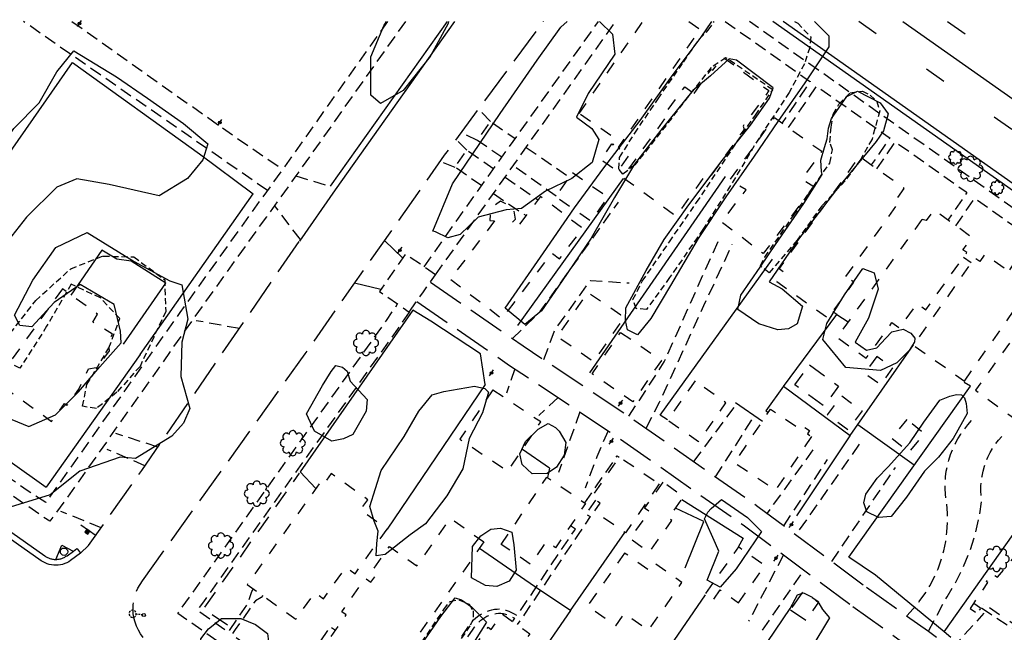
# Model space of a CAD drawing. Extents: x 186705 to 188352, y 64394 to 66400.
# Drawn here: x 187592 to 187993, y 66150 to 66400 of the extents above; entities that cross this region are included whole.
import ezdxf
from ezdxf.enums import TextEntityAlignment as Align

# ---------------------------------------------------------------- set-up
doc = ezdxf.new("R2010")
doc.units = 0
doc.header["$MEASUREMENT"] = 0
for name, pattern in [('AAAA', [2.5, 1.5, -1]), ('CCCC', [1.5, 1, -0.5]), ('DASHED', [0.75, 0.5, -0.25]), ('DDDD', [2, 1, -1]), ('FFFF', [4, 3, -1]), ('LLSK', [6.75, 1.75, -5])]:
    doc.linetypes.add(name, pattern=pattern)
doc.layers.get('0').update_dxf_attribs({"color": 2, "linetype": 'CONTINUOUS'})
for name, color, linetype in [('ABUILDING', 2, 'CONTINUOUS'), ('ABUILDING$X', 2, 'CONTINUOUS'), ('ACURB_GUTTER', 2, 'CONTINUOUS'), ('AFENCE$X', 2, 'CONTINUOUS'), ('ALANDSCAPING$N', 2, 'CONTINUOUS'), ('ALANDSCAPING$X', 2, 'CONTINUOUS'), ('ALIGHTING$N', 2, 'CONTINUOUS'), ('AMISC$N', 2, 'CONTINUOUS'), ('AROADWAY', 2, 'CONTINUOUS'), ('AROADWAY$X', 2, 'CONTINUOUS'), ('ASIDEWALK', 2, 'CONTINUOUS'), ('ASIGNING$N', 2, 'CONTINUOUS'), ('ASTORM_SEW$N', 2, 'CONTINUOUS'), ('ASTORM_SEW$X', 2, 'CONTINUOUS'), ('ASTRUCTURE', 2, 'CONTINUOUS'), ('OBSCURE$X', 2, 'CONTINUOUS')]:
    doc.layers.add(name, color=color, linetype=linetype)
doc.linetypes.add('AAAS', pattern='A,0,[104,PICS21.SHX,S=1,R=0,X=0,Y=0],-2,1e-05', length=2.00001)
doc.linetypes.add('DBLL', pattern='A,1,["-",Standard,S=2.5,R=0,X=-1,Y=-1.1],0', length=1)
doc.linetypes.add('IIII', pattern='A,0,[141,PICS21.SHX,S=1,R=0,X=0,Y=0.2],0.45,[141,PICS21.SHX,S=1,R=0,X=0,Y=0.2],0.45,["|",Standard,S=0.2,R=0,X=0,Y=0],0.2,["|",Standard,S=0.2,R=0,X=0,Y=0],0.3', length=1.4)
doc.linetypes.add('MAAQ', pattern='A,3,-1,[101,PICS21.SHX,S=0.075,R=0,X=2.1,Y=0.15],3,-0.25,["?",Standard,S=1,R=0,X=0,Y=-0.5],-1.75', length=9)
doc.linetypes.add('SAAB', pattern='A,1,-0.5,1,-0.5,[102,PICS21.SHX,S=0.05,R=0,X=0.0625,Y=0],-0.5,1,-0.5', length=5)

# ---------------------------------------------------------------- blocks, each defined once
blk = doc.blocks.new('PP')
at = {"color": 0}
for centre, start, end in [((-4.02322, -0.006612), 89.609384, 270.257619), ((-2.849522, 2.840171), 44.609384, 225.257619), ((-0.006612, 4.02322), 359.609384, 180.257619), ((2.840171, 2.849522), 314.609384, 135.257619), ((4.02322, 0.006612), 269.609384, 90.257619), ((-2.840171, -2.849522), 134.609384, 315.257619), ((0.006612, -4.02322), 179.609384, 0.257619), ((2.849522, -2.840171), 224.609384, 45.257619)]:
    blk.add_arc(centre, 1.641671, start, end, dxfattribs=at)
at = {"color": 0, "linetype": 'Continuous'}
blk.add_attdef('SHOTNUM', text='', height=5, dxfattribs=at).set_placement((-6.0426, 0), align=Align.RIGHT)
blk.add_attdef('NOTE', (0, 0), '', height=5, dxfattribs=at)
blk = doc.blocks.new('OO')
at = {"color": 0}
for centre, start, end in [((-5.16, 5.14), 44.44691, 227.73884), ((-0.01, 7.28), 359.44691, 182.73884), ((5.14, 5.16), 314.44691, 137.73884), ((-7.28, -0.01), 89.44691, 272.73884), ((7.28, 0.01), 269.44691, 92.73884), ((-5.14, -5.16), 134.44691, 317.73884), ((0.01, -7.28), 179.44691, 2.73884), ((5.16, -5.14), 224.44691, 47.73884)]:
    blk.add_arc(centre, 2.94, start, end, dxfattribs=at)
at = {"color": 0, "linetype": 'Continuous'}
blk.add_attdef('SHOTNUM', text='', height=5, dxfattribs=at).set_placement((-10.7, 0), align=Align.RIGHT)
blk.add_attdef('NOTE', (0, 0), '', height=5, dxfattribs=at)
blk = doc.blocks.new('D')
at = {"color": 0}
for p, q in [((-2.5, 0), (-7.6, 0)), ((7.5, 0), (2.5, 0))]:
    blk.add_line(p, q, dxfattribs=at)
at = {"color": 0, "linetype": 'Continuous'}
for radius in [2.53, 2.03, 1.53, 1.03, 0.529, 0.0292]:
    blk.add_circle((0, 0), radius, dxfattribs=at)
blk.add_attdef('SHOTNUM', text='', height=5, dxfattribs=at).set_placement((-8, 0), align=Align.RIGHT)
blk.add_attdef('NOTE', (0, 0), '', height=5, dxfattribs=at)
blk = doc.blocks.new('MP')
at = {"color": 0, "linetype": 'Continuous', "xscale": 0.4, "yscale": 0.4, "zscale": 0.4}
blk.add_blockref('D', (0, 0), dxfattribs=at)
at = {"color": 0, "linetype": 'Continuous'}
blk.add_attdef('SHOTNUM', text='', height=5, dxfattribs=at).set_placement((-3.3433, 0), align=Align.RIGHT)
blk.add_attdef('NOTE', (0, 0), '', height=5, dxfattribs=at)
blk = doc.blocks.new('K')
at = {"color": 0, "linetype": 'Continuous'}
for p, q in [((0, 3.98), (0, 4.96)), ((0, 1.74), (0, 3.23)), ((0, 0), (0, 0.99))]:
    blk.add_line(p, q, dxfattribs=at)
blk.add_circle((0, -1.28), 1.28, dxfattribs=at)
for start, end in [(149.20885, 183.49456), (97.78027, 132.06599), (46.3517, 80.63742), (354.92313, 29.20885), (200.63742, 234.92313), (252.06599, 286.3517), (303.49456, 337.78027)]:
    blk.add_arc((0.04, 7.88), 2.91, start, end, dxfattribs=at)
blk.add_attdef('SHOTNUM', text='', height=5, dxfattribs=at).set_placement((-3.34, 0), align=Align.RIGHT)
blk.add_attdef('NOTE', (0, 0), '', height=5, dxfattribs=at)
blk = doc.blocks.new('O')
at = {"color": 0}
blk.add_line((-7.56, 1.5), (7.54, 1.5), dxfattribs=at)
at = {"color": 0, "linetype": 'Continuous'}
for points in [[(1.5, -1.5), (1.5, 1.5), (-1.51, 1.5), (-1.51, -1.5)], [(1, -1), (1, 1), (-1.01, 1), (-1.01, -1)], [(0.5, -0.5), (0.5, 0.5), (-0.51, 0.5), (-0.51, -0.5)], [(0, 0), (0, 0), (-0.01, 0), (-0.01, 0)]]:
    blk.add_lwpolyline(points, close=True, dxfattribs=at)
blk.add_attdef('SHOTNUM', text='', height=5, dxfattribs=at).set_placement((-8.07, 0), align=Align.RIGHT)
blk.add_attdef('NOTE', (0, 0), '', height=5, dxfattribs=at)
blk = doc.blocks.new('SS')
at = {"color": 0}
blk.add_circle((0, 0), 2.9935, dxfattribs=at)
at = {"color": 0, "linetype": 'Continuous'}
blk.add_attdef('SHOTNUM', text='', height=5, dxfattribs=at).set_placement((-3.7482, 0), align=Align.RIGHT)
blk.add_attdef('NOTE', (0, 0), '', height=5, dxfattribs=at)

msp = doc.modelspace()

# ---------------------------------------------------------------- linework, layer by layer
at = {"layer": 'ABUILDING', "linetype": 'AAAA', "ltscale": 5, "flags": 128}
for points in [[(187913.56, 66259.13), (187925.34, 66250.48), (187919.38, 66242.35), (187907.6, 66251.01), (187913.56, 66259.13)], [(187905.75, 66159.48), (187912.21, 66155.09), (187917.27, 66162.54), (187910.8, 66166.93), (187905.75, 66159.48)]]:
    msp.add_lwpolyline(points, dxfattribs=at)
at = {"layer": 'ABUILDING$X', "linetype": 'DDDD', "ltscale": 5, "flags": 128}
for points in [[(187819.77, 66361.43), (187845.71, 66398.86)], [(187864.36, 66398.86), (187868.94, 66395.69), (187835.61, 66347.57), (187840.06, 66344.48), (187835.43, 66337.8), (187828.6, 66342.54), (187833.11, 66349.05), (187833.6, 66348.71), (187835.08, 66350.85), (187819.77, 66361.43)], [(187866.62, 66369.49), (187873.44, 66379.29), (187874.24, 66379.06), (187878.18, 66384.45), (187897.01, 66370.71), (187886.46, 66356.25), (187886.95, 66354.96), (187872.22, 66334.54), (187870.7, 66335.65), (187859.18, 66319.67), (187837.45, 66335.34), (187855.41, 66360.23), (187854.5, 66360.89), (187862.73, 66372.3), (187866.62, 66369.49)], [(187915.23, 66331.69), (187894.71, 66304.38), (187877.64, 66317.21), (187887.69, 66330.31), (187881.22, 66334.44), (187899.31, 66359.74), (187918.49, 66346.03), (187910.51, 66334.85), (187915.23, 66331.69)], [(187928.36, 66295.04), (187949.63, 66324.81), (187948.39, 66325.7), (187952.08, 66330.87), (187933.78, 66343.94), (187901.16, 66298.29), (187903.04, 66296.95), (187900.26, 66293.06), (187921.18, 66278.11), (187931.61, 66292.72), (187928.36, 66295.04)], [(187817.06, 66337.36), (187831.4, 66327.4), (187824.56, 66317.56), (187810.22, 66327.51), (187817.06, 66337.36)], [(187785.31, 66317.7), (187767.3, 66294.02), (187788.43, 66277.95), (187808.71, 66304.62), (187811.84, 66302.24), (187821.25, 66314.61), (187804.1, 66327.65), (187795.45, 66316.29), (187791.85, 66316.19), (187793.83, 66318.41), (187793.24, 66322.94), (187787.84, 66325.77), (187783.81, 66322.86), (187783.43, 66317.84), (187785.31, 66317.7)], [(187959.25, 66318.32), (187924.75, 66270.37), (187936.62, 66261.83), (187947.04, 66276.3), (187950.13, 66274.07), (187957.33, 66284.07), (187960.84, 66281.54), (187977.57, 66304.79), (187975.95, 66305.95), (187979.6, 66311.02), (187964.14, 66322.14), (187961.02, 66317.81), (187959.25, 66318.32)], [(187976.57, 66252.54), (188003.47, 66290.88), (187984.77, 66304), (187982.78, 66301.16), (187980.67, 66302.64), (187955.77, 66267.14), (187976.57, 66252.54)], [(187609.52, 66290.03), (187582.45, 66252.38), (187605.13, 66236.08), (187610.42, 66243.45), (187611.49, 66242.68), (187616.2, 66249.24), (187616.2, 66249.24), (187620.11, 66257.44), (187623.73, 66258.21), (187628.7, 66264.85), (187628.24, 66268.88), (187629.91, 66271.56), (187621.88, 66276.56), (187623.85, 66279.71), (187609.52, 66290.03)], [(187836.38, 66275.96), (187825.6, 66260.42), (187810.89, 66270.62), (187821.7, 66286.2), (187822.73, 66285.49), (187824.45, 66287.96), (187836.68, 66279.47), (187835.22, 66277.37), (187836.38, 66275.96)], [(188009.33, 66228.29), (188032.84, 66260.69), (188030.29, 66262.54), (188035.77, 66270.1), (188012.4, 66287.06), (188009, 66282.37), (188006.63, 66284.1), (187981.04, 66248.83), (188009.33, 66228.29)], [(187836.64, 66272.35), (187853.24, 66260.96), (187841.64, 66244.05), (187825.04, 66255.44), (187836.64, 66272.35)], [(187940.86, 66262.56), (187935.98, 66255.68), (187942.59, 66251), (187947.47, 66257.89), (187940.86, 66262.56)], [(187866.92, 66252.56), (187855.78, 66236.74), (187868.38, 66227.87), (187879.52, 66243.68), (187866.92, 66252.56)], [(187784.59, 66248.9), (187771.26, 66228.87), (187790.82, 66215.85), (187804.15, 66235.89), (187784.59, 66248.9)], [(187926.66, 66246.58), (187934.91, 66240.36), (187929.09, 66232.62), (187920.83, 66238.84), (187926.66, 66246.58)], [(187914.29, 66229.95), (187899.64, 66208.09), (187883.02, 66219.23), (187897.68, 66241.1), (187908.34, 66233.96), (187909.22, 66235.27), (187913.55, 66232.37), (187912.66, 66231.04), (187914.29, 66229.95)], [(187953.15, 66236.9), (187947, 66229.35), (187954.08, 66223.58), (187960.23, 66231.13), (187953.15, 66236.9)], [(187852.3, 66210.65), (187838.64, 66190.7), (187825.92, 66199.41), (187828.28, 66202.86), (187824.86, 66205.2), (187836.16, 66221.7), (187852.3, 66210.65)], [(187714, 66210.68), (187684.71, 66169.8), (187704.52, 66155.61), (187712.29, 66166.45), (187715.76, 66163.97), (187724.94, 66176.78), (187728.65, 66174.11), (187741.65, 66192.25), (187730.74, 66200.08), (187733.74, 66204.26), (187718.93, 66214.88), (187715.53, 66210.14), (187714, 66210.68)], [(187788.08, 66186.04), (187806.66, 66213.43), (187822.4, 66202.76), (187810.16, 66184.7), (187806.41, 66187.25), (187800.07, 66177.91), (187788.08, 66186.04)], [(187853.86, 66211.42), (187846.38, 66201), (187848.38, 66199.56), (187840.47, 66188.54), (187848.28, 66182.93), (187857.49, 66195.76), (187856.06, 66196.78), (187862.25, 66205.4), (187853.86, 66211.42)], [(187781.04, 66187.07), (187740.89, 66130.1), (187738.8, 66131.57), (187736.15, 66127.81), (187716.97, 66141.32), (187720.01, 66145.63), (187717.83, 66147.17), (187725.03, 66157.4), (187723.23, 66158.67), (187732.81, 66172.28), (187735.07, 66170.69), (187737.93, 66174.75), (187736.1, 66176.04), (187742.57, 66185.21), (187753.76, 66177.32), (187767.4, 66196.68), (187781.04, 66187.07)], [(187838.26, 66182.54), (187823.22, 66161.07), (187834.77, 66152.97), (187838.28, 66157.98), (187848.02, 66151.15), (187861.61, 66170.54), (187850.03, 66178.65), (187847.98, 66175.72), (187838.26, 66182.54)], [(187884.61, 66162.28), (187895.34, 66177.43), (187884.57, 66185.05), (187870.9, 66165.75), (187874.27, 66163.36), (187877.21, 66167.51), (187884.61, 66162.28)], [(187997.67, 66182.02), (188028.33, 66161.51), (188014.85, 66141.37), (187984.48, 66161.69), (187984.48, 66161.69), (187983.31, 66159.95), (187980.32, 66161.95), (187986.06, 66170.52), (187985.45, 66170.93), (187987.7, 66174.3), (187990.08, 66172.7), (187997.67, 66182.02)], [(187792.13, 66129.32), (187775.27, 66105.74), (187773.81, 66106.78), (187770.48, 66102.13), (187754.49, 66113.56), (187758.1, 66118.61), (187755.64, 66120.37), (187771.73, 66142.86), (187774.54, 66140.85), (187782.73, 66152.31), (187783.98, 66151.41), (187788.49, 66157.72), (187799.67, 66149.73), (187795.82, 66144.34), (187797.35, 66143.25), (187789, 66131.56), (187792.13, 66129.32)]]:
    msp.add_lwpolyline(points, dxfattribs=at)
at = {"layer": 'ACURB_GUTTER', "linetype": 'IIII', "ltscale": 5, "flags": 128}
for points in [[(187615.39, 66184.43), (187615.63, 66184.11), (187616.82, 66182.5), (187612.81, 66179.54), (187612.06, 66179.03), (187611.26, 66178.6), (187610.43, 66178.23), (187609.57, 66177.94), (187608.68, 66177.73), (187607.79, 66177.6), (187606.88, 66177.55), (187605.97, 66177.58), (187605.07, 66177.69), (187604.18, 66177.89), (187603.32, 66178.16), (187602.48, 66178.5), (187601.67, 66178.92), (187600.91, 66179.41), (187453.73, 66283.33), (187396.82, 66323.66), (187373.09, 66340.07), (187329.78, 66371.12), (187290.55, 66398.86)], [(187769.1, 66398.86), (187720.53, 66330.41), (187705.94, 66309.49)], [(188033.28, 66306.78), (187902.79, 66398.86)]]:
    msp.add_lwpolyline(points, dxfattribs=at)
at = {"layer": 'ACURB_GUTTER'}
for points in [[(187718.58, 66331.8, 6018.36), (187766.16, 66398.86, 6019.08)], [(188031.9, 66304.82, 6017.41), (187898.62, 66398.86, 6018.58)], [(187503.57, 66251.08, 6015.03), (187602.29, 66181.37, 6014.34), (187602.58, 66181.18, 6014.34), (187602.87, 66181, 6014.33), (187603.18, 66180.83, 6014.32), (187603.48, 66180.68, 6014.32), (187603.8, 66180.54, 6014.31), (187604.12, 66180.42, 6014.31), (187604.45, 66180.31, 6014.3), (187604.78, 66180.21, 6014.29), (187605.12, 66180.13, 6014.29), (187605.45, 66180.06, 6014.28), (187605.8, 66180.01, 6014.28), (187606.14, 66179.98, 6014.27), (187606.48, 66179.96, 6014.26), (187606.83, 66179.95, 6014.26)], [(187606.83, 66179.95, 6014.26), (187607.18, 66179.96, 6014.25), (187607.52, 66179.99, 6014.25), (187607.87, 66180.03, 6014.24), (187608.22, 66180.09, 6014.24), (187608.56, 66180.16, 6014.23), (187608.89, 66180.25, 6014.23), (187609.23, 66180.35, 6014.22), (187609.56, 66180.47, 6014.22), (187609.88, 66180.6, 6014.22), (187610.2, 66180.75, 6014.21), (187610.5, 66180.91, 6014.21), (187610.81, 66181.08, 6014.21), (187611.1, 66181.27, 6014.2), (187611.39, 66181.47, 6014.2), (187613.95, 66183.36, 6014.28), (187615.39, 66184.43, 6014.33)]]:
    msp.add_polyline3d(points, dxfattribs=at)
at = {"layer": 'AFENCE$X', "linetype": 'SAAB', "ltscale": 5, "flags": 128}
for points in [[(187551.27, 66292.84), (187613.67, 66382.23), (187665.25, 66345.07), (187687.19, 66328.73)], [(187794.78, 66275.15), (187837.88, 66335.03)], [(187824.14, 66255.9), (187879.38, 66335.84)], [(187641.15, 66263.29), (187687.19, 66328.73)], [(187634.36, 66267.53), (187651.53, 66292.41), (187637.51, 66301.32), (187631.7, 66302.12), (187625.61, 66305.78), (187612.99, 66287.53)], [(187852.71, 66238.64), (187898.41, 66302.2)], [(187979.23, 66300.58), (187976.11, 66302.76)], [(187551.27, 66292.84), (187530.44, 66260.94), (187602.95, 66209.32)], [(187779.64, 66263.64), (187759.45, 66276.91), (187752.16, 66281.43), (187706.27, 66215.62), (187712.67, 66208.82)], [(187908.38, 66197.68), (187930.08, 66230.27), (187902.97, 66250.38), (187924.7, 66279.67), (187923.07, 66280.76)], [(187924.7, 66279.67), (187929.24, 66276.61)], [(187930.03, 66230.31), (187955.85, 66267.26)], [(187641.15, 66263.29), (187602.95, 66209.32)], [(187781.55, 66251.08), (187779.61, 66263.65)], [(187781.55, 66251.08), (187741.62, 66192.28)], [(187902.98, 66250.39), (187895.76, 66240.48), (187896.78, 66239.77)], [(187940.32, 66173.49), (187929.46, 66180.85), (187979.02, 66250.46), (187976.44, 66251.98)], [(187894.32, 66236.09), (187883.4, 66243.64)], [(187855.78, 66236.74), (187852.71, 66238.64)], [(187956.1, 66218.26), (187933.14, 66234.76)], [(187968.36, 66150.46), (188026.1, 66231.96)], [(187807.74, 66217.1), (187796.71, 66224.7)], [(187807.74, 66217.1), (187806.87, 66213.29)], [(187861.52, 66204.38), (187886.54, 66188.57), (187884.5, 66184.96)], [(187862.98, 66176.46), (187870.45, 66195.41), (187859, 66200.86)], [(187816.3, 66159.15), (187838.38, 66190.88)], [(187816.3, 66159.15), (187803.35, 66167.71), (187779.16, 66184.41)], [(187970.98, 66148.22), (187968.36, 66150.46), (187940.32, 66173.49)], [(187871.11, 66165.6), (187856.78, 66144.83), (187838.9, 66120.31)], [(187816.3, 66159.15), (187801.54, 66137.67), (187812.68, 66129.65)]]:
    msp.add_lwpolyline(points, dxfattribs=at)
at = {"layer": 'ALANDSCAPING$X', "linetype": 'AAAS', "ltscale": 5, "flags": 128}
for points in [[(187766.61, 66398.86), (187766.51, 66398.04), (187759.14, 66384.56), (187748.23, 66370.74), (187738.9, 66365.49), (187735.02, 66368.93), (187734.98, 66384.45), (187740.26, 66397.05), (187741.45, 66398.86)], [(187760.25, 66313.54), (187768.22, 66332.84), (187787.69, 66361.41), (187802.67, 66383.09), (187812.32, 66396.61), (187814.84, 66398.86)], [(187828.11, 66398.86), (187833.37, 66393.75), (187834.34, 66385.51), (187823.49, 66369.57), (187818.71, 66359.9), (187824.88, 66355.26), (187827.74, 66350.81), (187825.05, 66341.5), (187816.76, 66334.9), (187806.07, 66329.79), (187796.35, 66322.7), (187790.12, 66322.19), (187778.63, 66319.25), (187771.36, 66312.24), (187766.33, 66310.82), (187761.3, 66313.2), (187760.25, 66313.54)], [(187915.55, 66398.86), (187921.44, 66393.04), (187921.36, 66388.48), (187911.64, 66373.9), (187900.62, 66358.14), (187890.93, 66344.07), (187879.53, 66327.53), (187868.15, 66310.51), (187856.93, 66291.37), (187848.97, 66278.01), (187843.56, 66271.33), (187839.5, 66273.4), (187838.6, 66277.24), (187838.75, 66282.39), (187846.99, 66297.53), (187854.41, 66310.1), (187864.38, 66324.29), (187878.03, 66342.26), (187889.5, 66356.72), (187897.18, 66367.71), (187898.69, 66371.91), (187883.76, 66383.12), (187880.87, 66383.71), (187873.21, 66376.73), (187866.03, 66370.77), (187852.97, 66354.57), (187842.26, 66340.82), (187834.17, 66327.28), (187824.7, 66310.66), (187812.92, 66293.32), (187804.52, 66281.14), (187797.7, 66275.59), (187789.7, 66282.17), (187805.23, 66304.71), (187817.89, 66323.04), (187829.82, 66339.29), (187844.57, 66358.55), (187857.67, 66376.68), (187869.44, 66392.53), (187873.75, 66398.86)], [(187600.09, 66365.81), (187607.24, 66378.42), (187614.12, 66386.96), (187631.45, 66376.38), (187644.11, 66367.64), (187658.83, 66357.4), (187668.68, 66349.02), (187666.65, 66342.57), (187660.45, 66335), (187648.91, 66327.9), (187628.54, 66332.52), (187615.34, 66334.82), (187607.3, 66331.39), (187594.89, 66319.29), (187585.95, 66307.84), (187574.45, 66294.2), (187566.81, 66282.94), (187560.39, 66270.13), (187559.16, 66263.8), (187564.13, 66252.26), (187578.35, 66242.33), (187583.56, 66239.02), (187595.79, 66234.1), (187606.66, 66238.84), (187616.04, 66248.19), (187624.77, 66258.3), (187633.37, 66268.12), (187633.14, 66272.82), (187630.55, 66283.75), (187616.69, 66291.83), (187606.11, 66284.49), (187597.06, 66274.61), (187592.13, 66275.14), (187590.04, 66279.34), (187597.49, 66293.62), (187606.85, 66306.86), (187619.57, 66312.94), (187638.71, 66301.17), (187653.15, 66293.26), (187658.15, 66291.75), (187660.53, 66277.74), (187658.16, 66268.39)], [(187920.74, 66351.14), (187921.3, 66355.46), (187922.46, 66359.38), (187928.65, 66368.34), (187933.1, 66370.55), (187942.21, 66365.77), (187945.47, 66361.22), (187943.64, 66354.3), (187940.62, 66349.96), (187924.51, 66330.42), (187908.61, 66309.7), (187897.04, 66292.88), (187902.45, 66290.08), (187910.72, 66282.98), (187908.56, 66275.88), (187904.96, 66273.8), (187900.63, 66273.34), (187892.9, 66275.8), (187884.35, 66281.71), (187885.51, 66287.42), (187893.37, 66298.92), (187899.7, 66308.11), (187911.23, 66324.81), (187918.69, 66336.53), (187918.34, 66337.85), (187918.07, 66342.4), (187919.67, 66347.64), (187920.74, 66351.14)], [(187589.74, 66355.37), (187600.09, 66365.81)], [(187616.63, 66215.84), (187604.56, 66206.26), (187588.21, 66201.21), (187571.98, 66208.66), (187551.52, 66222.77), (187534.83, 66234.38), (187522.22, 66246.35), (187521.04, 66255.15), (187532.34, 66271.81), (187540.38, 66283.46), (187553.27, 66302.13), (187565.33, 66319.65), (187579.1, 66339.95), (187589.74, 66355.37)], [(187956.08, 66268.26), (187954.02, 66264.96), (187949.03, 66259.96), (187942.34, 66256.8), (187928.29, 66257.99), (187918.89, 66269.43), (187920.51, 66275.93), (187927.71, 66287.68), (187935.17, 66298.37), (187939.86, 66296.56), (187941.51, 66289.98), (187937.5, 66278.18), (187932.16, 66268.31), (187936.68, 66265.08), (187940.95, 66266.12), (187944.55, 66269.93), (187947.02, 66272.59), (187951.61, 66273.6), (187954.7, 66272), (187956.38, 66270.05), (187956.21, 66268.41), (187956.08, 66268.26)], [(187658.16, 66268.39), (187657.7, 66254.36), (187661.34, 66241.37), (187658.83, 66235.44), (187654.09, 66230.05), (187639.3, 66221.07), (187632.95, 66221.52), (187616.63, 66215.84)], [(187725.34, 66256.53), (187726.61, 66252.55), (187733.51, 66245.05), (187733.07, 66240.31), (187727.72, 66230.73), (187723.92, 66229.02), (187719.11, 66228.11), (187712.14, 66232.11), (187708.86, 66239.18), (187715.34, 66250.67), (187718.88, 66256.41), (187720.81, 66258.81), (187723.52, 66258.15), (187725.34, 66256.53)], [(187782.93, 66247.96), (187780.49, 66239.6), (187774.97, 66229.22), (187772.45, 66216.82), (187765.9, 66205.87), (187757.3, 66194.49), (187750.99, 66189.92), (187740.85, 66181.94), (187737.18, 66181.46), (187737.41, 66186.41), (187738.01, 66191.48), (187736.41, 66195.58), (187734.66, 66201.47), (187739.19, 66216.1), (187748.52, 66229.92), (187754.59, 66240.22), (187759.91, 66246.87), (187764.75, 66248.26), (187777.13, 66250.41), (187781.33, 66249.47), (187782.93, 66247.96)], [(187977.23, 66243.42), (187977.61, 66239.38), (187972, 66229.15), (187966.07, 66221.6), (187960.3, 66215.83), (187953.02, 66205.29), (187946.74, 66197.44), (187941.57, 66197.01), (187936.89, 66199.35), (187935.59, 66202.98), (187936.48, 66206.47), (187941.08, 66213.07), (187945.51, 66217.64), (187954.4, 66227.44), (187960.09, 66235.77), (187966.49, 66244.69), (187970.56, 66246.34), (187973.37, 66247.04), (187975.33, 66246.92), (187976.61, 66245.69), (187977.23, 66243.42)], [(187814.4, 66227.5), (187813.63, 66222.32), (187810.54, 66217.43), (187806.71, 66214.9), (187800.63, 66214.8), (187796.55, 66218.61), (187795.68, 66222.93), (187798, 66227.91), (187803.05, 66232.93), (187807.18, 66235.25), (187810.16, 66233.7), (187811.67, 66232.08), (187814.4, 66227.5)], [(187877.74, 66204.3), (187888.23, 66197.05), (187894.04, 66191.36), (187883.61, 66176.14), (187877.22, 66168.61), (187871.86, 66171.49), (187876.64, 66183.33), (187875.3, 66186.46), (187870.84, 66196.45), (187872.18, 66199.15), (187873.52, 66200.61), (187877.74, 66204.3)], [(187792.45, 66191.05), (187793.24, 66185.88), (187794.1, 66175.62), (187791.26, 66171.06), (187786.24, 66168.95), (187781.68, 66169.3), (187775.94, 66172.5), (187776.38, 66185.25), (187779.81, 66189.56), (187783.87, 66192.26), (187787.71, 66192.72), (187792.45, 66191.05)], [(187921.67, 66156.17), (187906.1, 66130.29), (187895.12, 66111.78), (187886.36, 66098.54), (187873.9, 66087.39), (187867.24, 66081.43), (187865.85, 66086.07), (187869.81, 66096.46), (187871.46, 66101.95), (187878.7, 66113.28), (187880.88, 66119.55), (187886.96, 66132.1), (187896.61, 66146.61), (187905.62, 66160.01), (187908.65, 66165.51), (187911.03, 66166.41), (187914.55, 66164.63), (187917.26, 66162.1), (187918.8, 66159.5), (187921.67, 66156.17)], [(187758.73, 66088.7), (187756.86, 66087.1), (187753.14, 66084.99), (187748.87, 66084.4), (187737.99, 66088.9), (187730.86, 66095.54), (187732.57, 66105.49), (187736.46, 66117.12), (187745.69, 66130.97), (187753.17, 66141.81), (187760.49, 66152.43), (187763.43, 66156.68), (187769.32, 66164.29), (187771.85, 66163.56), (187776.03, 66160.67), (187782.08, 66154.48), (187777.47, 66147.09), (187763.93, 66127.48), (187753.75, 66112.72), (187755.34, 66108.59), (187766.55, 66100.93), (187762.2, 66093.44), (187758.73, 66088.7)], [(187688.51, 66138.21), (187685.67, 66135.71), (187681.65, 66134.62), (187678.25, 66133.69), (187674.32, 66134.31), (187670.63, 66136.81), (187666.34, 66141.6), (187665.82, 66147.67), (187668.9, 66151.73), (187674.23, 66155.95), (187682.05, 66155.9), (187688.02, 66153.53), (187692.9, 66149.81), (187693.54, 66145.4), (187692.02, 66141.79), (187688.51, 66138.21)]]:
    msp.add_lwpolyline(points, dxfattribs=at)
at = {"layer": 'AROADWAY', "linetype": 'CCCC', "ltscale": 5, "flags": 128}
for points in [[(187692.9, 66330.1), (187600.85, 66393.86), (187593.72, 66398.86)], [(187613.4, 66398.86), (187673.01, 66356.67), (187699.08, 66338.68)], [(187783.71, 66358.17), (187778.89, 66363.15)], [(187788.33, 66343.58), (187778.37, 66350.42), (187783.71, 66358.17), (187793.77, 66351.22)], [(187778.37, 66350.42), (187771.87, 66353.67)], [(187774.11, 66346.52), (187769.8, 66350.87)], [(187780.11, 66332.02), (187769.27, 66339.5), (187774.11, 66346.52), (187785.05, 66338.96)], [(187798.22, 66347.64), (187815.78, 66335.52)], [(187769.27, 66339.5), (187763.2, 66341.83)], [(187810.41, 66327.78), (187792.93, 66340.19)], [(187704.51, 66336.06), (187718.58, 66331.8)], [(187789.62, 66335.53), (187803.05, 66326.27)], [(187784.87, 66328.86), (187798.15, 66319.84)], [(187792.63, 66269.81), (187803.94, 66280.86), (187835.79, 66325.4)], [(187706.37, 66310.11), (187695.79, 66323.95)], [(187840.05, 66238.22), (187854.38, 66260.3), (187876.32, 66309.36)], [(187847.05, 66233.33), (187852.54, 66243.99), (187870.51, 66283.25), (187882.07, 66308.1)], [(187761.34, 66295.76), (187756.69, 66299.07), (187749.07, 66304.13), (187745.8, 66299.43), (187740.69, 66292.15), (187738.5, 66288.98), (187745.87, 66283.9), (187750.6, 66280.63)], [(187750.6, 66280.63), (187756.42, 66288.85), (187761.34, 66295.76)], [(187805.35, 66261.26), (187809.9, 66273.28), (187824.44, 66293.49), (187840.17, 66292.48)], [(187681.5, 66273.91), (187663.98, 66277.08)], [(187793.55, 66257.54), (187790.15, 66247.54)], [(187811.23, 66245.83), (187803.37, 66238.58)], [(187866.41, 66219.79), (187882.87, 66241.77)], [(187820.08, 66239.96), (187811.38, 66215.35)], [(187875.32, 66213.57), (187890.38, 66237.26)], [(187953.07, 66157), (187955.74, 66159.79), (187958.2, 66162.76), (187960.45, 66165.89), (187962.48, 66169.17), (187964.27, 66172.59), (187965.82, 66176.12), (187967.12, 66179.76), (187968.17, 66183.48), (187968.94, 66187.26), (187969.46, 66191.09), (187969.7, 66194.94), (187969.68, 66198.8), (187969.38, 66202.65), (187968.82, 66206.47), (187968.69, 66208.81), (187968.71, 66211.15), (187968.87, 66213.49), (187969.18, 66215.81), (187969.62, 66218.11), (187970.2, 66220.38), (187970.92, 66222.61), (187971.77, 66224.79), (187972.75, 66226.92), (187973.86, 66228.98), (187975.09, 66230.97), (187976.45, 66232.88), (187977.91, 66234.71), (187979.48, 66236.44)], [(187648.34, 66225.64), (187631.25, 66231.23)], [(187831.59, 66232.33), (187826.99, 66221.73), (187822.22, 66209.01)], [(187961.9, 66150.7), (187969.48, 66164.77), (187973.07, 66170.75), (187976.19, 66176.99), (187978.82, 66183.45), (187980.94, 66190.1), (187982.54, 66196.89), (187983.61, 66203.78), (187983.37, 66205.8), (187983.27, 66207.82), (187983.29, 66209.85), (187983.44, 66211.88), (187983.73, 66213.89), (187984.14, 66215.88), (187984.68, 66217.83), (187985.34, 66219.75), (187986.13, 66221.62), (187987.03, 66223.44), (187988.05, 66225.2), (187989.18, 66226.89), (187990.41, 66228.5), (187991.74, 66230.03)], [(187933.72, 66226.8), (187908.01, 66190.02)], [(187643.11, 66218.02), (187627.76, 66224.68)], [(187914.9, 66224.52), (187896.28, 66198.75)], [(187903.09, 66193.68), (187920.83, 66220.57)], [(187922.63, 66179.13), (187948.45, 66217.38)], [(187625.26, 66192.83), (187608.89, 66199.49)], [(187902.96, 66181.79), (187888.75, 66154.81)], [(187894.35, 66151.1), (187911.28, 66175.6)], [(187971.6, 66143.79), (187984.55, 66158.02)]]:
    msp.add_lwpolyline(points, dxfattribs=at)
at = {"layer": 'AROADWAY', "linetype": 'FFFF', "ltscale": 5, "flags": 128}
for points in [[(187642.09, 66171.22), (187708.3, 66263.61), (187727.81, 66291.52), (187765.04, 66344.44), (187805.32, 66398.86)], [(187616.82, 66182.5), (187620.09, 66185.55), (187641.77, 66216.07), (187705.94, 66309.49)], [(187748, 66302.6), (187740.62, 66309.73)], [(187739.07, 66289.8), (187728.41, 66292.37)], [(187759.25, 66292.81), (187796.93, 66266.84), (187839.11, 66238.88), (187892.54, 66201.52), (187936.71, 66168.66)], [(187753.73, 66284.94), (187791.48, 66258.92), (187833.66, 66230.96), (187887.09, 66193.61), (187931.17, 66160.8)], [(187642.37, 66148.22), (187641.32, 66149.65), (187640.42, 66151.17), (187639.66, 66152.78), (187639.06, 66154.44), (187638.62, 66156.16), (187638.35, 66157.91), (187638.24, 66159.68), (187638.31, 66161.45), (187638.54, 66163.2), (187638.94, 66164.93), (187639.5, 66166.61), (187640.21, 66168.22), (187641.08, 66169.77), (187642.09, 66171.22)], [(187936.71, 66168.66), (187961.9, 66150.7), (188044.24, 66092.03)], [(187931.17, 66160.8), (188038.98, 66083.32), (188085.28, 66051.66)]]:
    msp.add_lwpolyline(points, dxfattribs=at)
at = {"layer": 'AROADWAY', "linetype": 'DBLL', "ltscale": 5, "flags": 128}
msp.add_lwpolyline([(187951.45, 66398.86), (188052.23, 66327.93)], dxfattribs=at)
at = {"layer": 'AROADWAY$X', "linetype": 'LLSK', "ltscale": 5, "flags": 128}
for points in [[(188050.9, 66315.93), (187933.58, 66398.86)], [(187969.72, 66398.86), (188064.63, 66331.95)]]:
    msp.add_lwpolyline(points, dxfattribs=at)
at = {"layer": 'ASIDEWALK', "linetype": 'CCCC', "ltscale": 5, "flags": 128}
for points in [[(187749.09, 66398.86), (187704.48, 66336.02), (187692.51, 66319.39), (187662.09, 66276.93), (187611.23, 66204.84), (187604.36, 66195.46), (187592.33, 66203.63), (187563.67, 66223.41), (187511.46, 66260.26), (187510.38, 66260.95), (187503.57, 66251.08)], [(187741.81, 66398.86), (187699.64, 66339.45), (187687.67, 66322.83), (187657.25, 66280.37), (187602.71, 66203.07), (187595.14, 66208.05), (187566.73, 66227.66), (187514.37, 66264.62), (187513.92, 66264.94), (187515.5, 66267.27), (187522.67, 66277.67)], [(187756.69, 66299.07), (187827.64, 66398.86)], [(187761.34, 66295.76), (187834.64, 66398.86)], [(187879.24, 66398.86), (187913.1, 66374.9), (187913.81, 66374.39), (187902.35, 66357.56)], [(188033.57, 66296.63), (187889.12, 66398.86)], [(187904.93, 66355.72), (187916.44, 66372.54), (187917.26, 66371.96), (187945.55, 66351.93), (187946.22, 66351.45), (187938.65, 66340.46)], [(187940.86, 66338.89), (187948.45, 66349.88), (187948.83, 66349.61), (187977.22, 66329.51), (187977.58, 66329.26), (187969.84, 66318.04)], [(187973.06, 66315.72), (187980.82, 66326.97), (187981.2, 66326.7), (188002.89, 66311.34), (188003.76, 66310.73), (187994.44, 66297.21)], [(187837.63, 66029.78), (187661.74, 66154.26), (187656.49, 66157.92), (187662.21, 66165.96), (187741.32, 66277.14), (187745.87, 66283.9)], [(187750.6, 66280.63), (187745.82, 66273.61), (187666.86, 66162.65), (187664.45, 66159.32), (187665.04, 66158.91), (187676.21, 66151.01), (187677.03, 66150.41), (187684.93, 66161.86), (187686.57, 66166.85), (187687.32, 66167.93)], [(187822.09, 66202.97), (187835.28, 66222.11), (187836.08, 66221.6)], [(187826.45, 66204.11), (187822.52, 66198.47), (187824.22, 66197.36), (187819.69, 66190.5), (187797.5, 66157.66), (187794.5, 66153.42)], [(187729.59, 66132.43), (187725.57, 66126.51), (187722.92, 66122.67), (187720.69, 66119.53), (187721.72, 66118.8), (187752.46, 66097.05), (187753.28, 66096.48), (187755.16, 66099.21), (187759.42, 66105.4), (187754.03, 66109.69), (187753.43, 66110.1), (187752.88, 66110.57), (187752.38, 66111.09), (187751.93, 66111.66), (187751.54, 66112.28), (187751.22, 66112.93), (187750.96, 66113.6), (187750.77, 66114.3), (187750.66, 66115.02), (187750.61, 66115.74), (187750.64, 66116.47), (187750.74, 66117.19), (187750.91, 66117.89), (187751.16, 66118.57), (187752.84, 66120.88), (187774.85, 66152.76), (187775.45, 66153.66), (187776.11, 66154.51), (187776.84, 66155.32), (187777.62, 66156.06), (187778.46, 66156.75), (187779.34, 66157.37), (187780.27, 66157.93), (187781.23, 66158.42), (187782.23, 66158.84), (187783.25, 66159.19), (187784.3, 66159.46), (187785.36, 66159.65), (187786.43, 66159.76), (187787.51, 66159.8), (187788.73, 66159.59), (187789.93, 66159.28), (187791.1, 66158.89), (187792.24, 66158.41), (187793.34, 66157.85), (187794.39, 66157.21), (187795.7, 66158.88), (187817.89, 66191.71), (187818.25, 66192.25), (187816.23, 66193.65)], [(187691, 66165.29), (187690.41, 66164.45), (187688.06, 66163.12), (187686.51, 66161.03), (187679.86, 66151.4), (187678.49, 66149.41), (187679.08, 66148.98), (187717.98, 66121.45), (187719.24, 66120.56), (187721.48, 66123.7), (187724.11, 66127.51), (187725.88, 66130.82), (187715.11, 66138.31), (187714.72, 66138.79), (187714.37, 66139.3), (187714.08, 66139.84), (187713.83, 66140.4), (187713.63, 66140.98), (187713.49, 66141.58), (187713.4, 66142.19), (187713.37, 66142.8), (187713.39, 66143.42), (187713.46, 66144.03), (187713.6, 66144.63), (187713.78, 66145.22), (187714.02, 66145.79), (187714.3, 66146.33), (187718.63, 66152.6), (187719.85, 66151.68), (187720.6, 66151.11)], [(187980.26, 66161.99), (187978.93, 66159.96), (187981.81, 66157.93), (187983.17, 66160.04)], [(187761.4, 66108.62), (187760.51, 66107.34), (187754.92, 66111.51), (187754.56, 66111.9), (187754.24, 66112.31), (187753.96, 66112.75), (187753.71, 66113.21), (187753.5, 66113.69), (187753.34, 66114.19), (187753.22, 66114.69), (187753.14, 66115.21), (187753.1, 66115.73), (187753.11, 66116.26), (187753.16, 66116.78), (187753.26, 66117.29), (187753.4, 66117.8), (187753.58, 66118.29), (187754.62, 66119.65), (187776.63, 66151.53), (187777.15, 66152.36), (187777.72, 66153.15), (187778.36, 66153.89), (187779.04, 66154.58), (187779.78, 66155.22), (187780.56, 66155.81), (187781.38, 66156.33), (187782.24, 66156.79), (187783.13, 66157.19), (187784.05, 66157.52), (187784.99, 66157.78), (187785.95, 66157.97), (187786.92, 66158.09), (187787.89, 66158.13), (187788.87, 66157.94), (187789.82, 66157.68), (187790.76, 66157.36), (187791.69, 66156.97), (187792.58, 66156.53), (187793.45, 66156.02), (187792.61, 66154.77)], [(187983.49, 66160.21), (188000.8, 66148.75), (188001.7, 66150.17)]]:
    msp.add_lwpolyline(points, dxfattribs=at)
at = {"layer": 'ASTORM_SEW$X', "linetype": 'MAAQ', "ltscale": 5, "flags": 128}
msp.add_lwpolyline([(187606.83, 66179.95), (187609.3, 66185.81), (187613.94, 66183.36)], dxfattribs=at)
at = {"layer": 'ASTRUCTURE', "linetype": 'AAAA', "ltscale": 5, "flags": 128}
msp.add_lwpolyline([(187676.65, 66153.19), (187667.04, 66159.83), (187706, 66215.08)], dxfattribs=at)
at = {"layer": 'OBSCURE$X', "linetype": 'DASHED', "ltscale": 5}
for p, q in [((187872.33, 66395.31, 6030.65), (187874.78, 66398.86, 6030.65)), ((187907.4, 66398.86, 6023.35), (187908.7, 66398.21, 6022.49)), ((187908.7, 66398.21, 6022.49), (187913.99, 66392.58, 6022.49)), ((187868.76, 66391.82, 6030.65), (187872.33, 66395.31, 6030.65)), ((187862.2, 66382.32, 6030.65), (187868.76, 66391.82, 6030.65)), ((187913.99, 66392.58, 6022.49), (187913.64, 66388.33, 6022.49)), ((187913.64, 66388.33, 6022.49), (187911.45, 66381.62, 6022.49)), ((187851.9, 66367.39, 6030.47), (187862.2, 66382.32, 6030.65)), ((187879.5, 66384.11, 6028.64), (187873.55, 66380.19, 6029.69)), ((187898.53, 66371.03, 6027.03), (187879.5, 66384.11, 6028.64)), ((187911.45, 66381.62, 6022.49), (187905.3, 66370.02, 6023.09)), ((187873.55, 66380.19, 6029.69), (187864.27, 66368.5, 6030.7)), ((187891.47, 66360.77, 6026.59), (187898.53, 66371.03, 6027.03)), ((187905.3, 66370.02, 6023.09), (187892.98, 66351.44, 6024.75)), ((187925.48, 66365.27, 6027.33), (187930.12, 66369.85, 6027.17)), ((187930.12, 66369.85, 6027.17), (187935.09, 66370.56, 6027.1)), ((187935.09, 66370.56, 6027.1), (187938.19, 66368.94, 6027.11)), ((187842.38, 66353.38, 6030.46), (187851.9, 66367.39, 6030.47)), ((187864.27, 66368.5, 6030.7), (187852.93, 66353.71, 6031.2)), ((187938.19, 66368.94, 6027.11), (187940.89, 66366.33, 6018.73)), ((187940.89, 66366.33, 6018.73), (187942.07, 66362.51, 6018.97)), ((187923.17, 66361.16, 6027.33), (187925.48, 66365.27, 6027.33)), ((187942.07, 66362.51, 6018.97), (187938.95, 66350.93, 6019.74)), ((187879.92, 66343.76, 6026.08), (187891.47, 66360.77, 6026.59)), ((187922.31, 66355.85, 6027.33), (187923.17, 66361.16, 6027.33)), ((187852.93, 66353.71, 6031.2), (187842.47, 66340.53, 6030.93)), ((187921.81, 66349.66, 6027.33), (187922.31, 66355.85, 6027.33)), ((187836.21, 66343.5, 6030.46), (187842.38, 66353.38, 6030.46)), ((187892.98, 66351.44, 6024.75), (187881.39, 66332.1, 6024.89)), ((187922.83, 66346.57, 6027.33), (187921.81, 66349.66, 6027.33)), ((187938.95, 66350.93, 6019.74), (187934.4, 66342.89, 6020.74)), ((187921.78, 66341.27, 6027.33), (187922.83, 66346.57, 6027.33)), ((187835.92, 66338.82, 6030.46), (187836.21, 66343.5, 6030.46)), ((187867.57, 66325.19, 6025.56), (187879.92, 66343.76, 6026.08)), ((187934.4, 66342.89, 6020.74), (187928.04, 66334.06, 6023.06)), ((187837.62, 66336.69, 6030.46), (187835.92, 66338.82, 6030.46)), ((187842.47, 66340.53, 6030.93), (187837.62, 66336.69, 6030.46)), ((187915, 66331.45, 6027.33), (187921.78, 66341.27, 6027.33)), ((187928.04, 66334.06, 6023.06), (187918.54, 66323.85, 6026.38)), ((187881.39, 66332.1, 6024.89), (187870.15, 66314.25, 6024.8)), ((187907.05, 66319.92, 6026.87), (187915, 66331.45, 6027.33)), ((187856.51, 66309.17, 6025.16), (187867.57, 66325.19, 6025.56)), ((187918.54, 66323.85, 6026.38), (187908.48, 66309.91, 6027.15)), ((187895.31, 66302.92, 6025.9), (187907.05, 66319.92, 6026.87)), ((187870.15, 66314.25, 6024.8), (187856.61, 66294.63, 6024.77)), ((187908.48, 66309.91, 6027.15), (187897.05, 66296.55, 6025.88)), ((187845.48, 66293.19, 6024.92), (187856.51, 66309.17, 6025.16)), ((187612.96, 66298.27, 6017.8), (187625.93, 66303.38, 6020.22)), ((187625.93, 66303.38, 6020.22), (187626.1, 66303.37, 6020.4)), ((187626.1, 66303.37, 6020.4), (187638.59, 66303.02, 6020.48)), ((187638.59, 66303.02, 6020.48), (187651.12, 66293.79, 6020.42)), ((187893.51, 66299.48, 6025.45), (187895.31, 66302.92, 6025.9)), ((187598.63, 66285.33, 6019.87), (187612.96, 66298.27, 6017.8)), ((187897.05, 66296.55, 6025.88), (187893.51, 66299.48, 6025.45)), ((187651.12, 66293.79, 6020.42), (187651.53, 66280.82, 6020.42)), ((187856.61, 66294.63, 6024.77), (187847.13, 66281.66, 6024.77)), ((187613.05, 66291.95, 6021.71), (187603.09, 66274.82, 6021.73)), ((187624.96, 66286.37, 6021.73), (187613.05, 66291.95, 6021.71)), ((187841.65, 66285.69, 6024.86), (187845.48, 66293.19, 6024.92)), ((187588.31, 66271.99, 6021.69), (187598.63, 66285.33, 6019.87)), ((187632.83, 66277.95, 6021.73), (187624.96, 66286.37, 6021.73)), ((187843.03, 66282.01, 6024.82), (187841.65, 66285.69, 6024.86)), ((187847.13, 66281.66, 6024.77), (187843.03, 66282.01, 6024.82)), ((187628.46, 66266.07, 6021.73), (187632.83, 66277.95, 6021.73)), ((187651.53, 66280.82, 6020.42), (187641.12, 66258.5, 6020.42)), ((187603.09, 66274.82, 6021.73), (187592.23, 66257.77, 6021.73)), ((187619.51, 66251.14, 6021.77), (187628.46, 66266.07, 6021.73)), ((187592.23, 66257.77, 6021.73), (187585.19, 66261.1, 6021.73)), ((187641.12, 66258.5, 6020.42), (187631.65, 66247.95, 6020.42)), ((187617.67, 66242.3, 6020.42), (187619.51, 66251.14, 6021.77)), ((187631.65, 66247.95, 6020.42), (187623.31, 66241.33, 6020.42)), ((187623.31, 66241.33, 6020.42), (187617.67, 66242.3, 6020.42)), ((187764.77, 66159.54, 6018.08), (187767.17, 66162.89, 6018.08)), ((187767.17, 66162.89, 6018.08), (187770.8, 66163.54, 6018.07)), ((187770.8, 66163.54, 6018.07), (187775.04, 66161.7, 6018.07)), ((187775.04, 66161.7, 6018.07), (187776.6, 66159.01, 6018.07)), ((187762.14, 66155.74, 6018.06), (187764.77, 66159.54, 6018.08)), ((187776.6, 66159.01, 6018.07), (187776.66, 66155.33, 6018.07)), ((187755.78, 66146.23, 6017.96), (187762.14, 66155.74, 6018.06)), ((187776.66, 66155.33, 6018.07), (187775.36, 66152.93, 6018.05)), ((187775.36, 66152.93, 6018.05), (187764.67, 66137.8, 6017.3))]:
    msp.add_line(p, q, dxfattribs=at)

# ---------------------------------------------------------------- block references
at = {"layer": 'ALANDSCAPING$N', "xscale": 0.5, "yscale": 0.5, "zscale": 0.5}
for name, p in [('PP', (187972.93, 66343.61, 6018.08)), ('OO', (187979.03, 66338.9, 6017.87)), ('PP', (187989.82, 66331.24, 6017.97)), ('OO', (187733.05, 66268.04, 6017.79)), ('OO', (187703.25, 66227.28, 6016.39)), ('OO', (187688.61, 66206.73, 6015.92)), ('OO', (187674.02, 66185.59, 6015.45)), ('OO', (187989.65, 66180.14, 6016.91))]:
    msp.add_blockref(name, p, dxfattribs=at)
at = {"layer": 'ALIGHTING$N', "xscale": 0.5, "yscale": 0.5, "zscale": 0.5, "rotation": 83.99999999999997}
msp.add_blockref('K', (187642.01, 66157.39, 6014.8), dxfattribs=at)
at = {"layer": 'AMISC$N', "xscale": 0.5, "yscale": 0.5, "zscale": 0.5, "rotation": 235}
for p in [(187616.44, 66398.06, 6020.18), (187673.57, 66357.75, 6018.87), (187746.83, 66305.74, 6017.96), (187784.12, 66255.84, 6018.82), (187836.63, 66243.55, 6018.41), (187832.91, 66228.02, 6018.44), (187906.16, 66194.11, 6017.77), (187899.91, 66180.48, 6017.19)]:
    msp.add_blockref('MP', p, dxfattribs=at)
at = {"layer": 'ASIGNING$N', "xscale": 0.5, "yscale": 0.5, "zscale": 0.5, "rotation": 325}
msp.add_blockref('O', (187619.67, 66191.26, 6014.63), dxfattribs=at)
at = {"layer": 'ASTORM_SEW$N', "xscale": 0.5, "yscale": 0.5, "zscale": 0.5}
msp.add_blockref('SS', (187610.16, 66183.09, 6014.14), dxfattribs=at)

doc.saveas('drawing.dxf')
